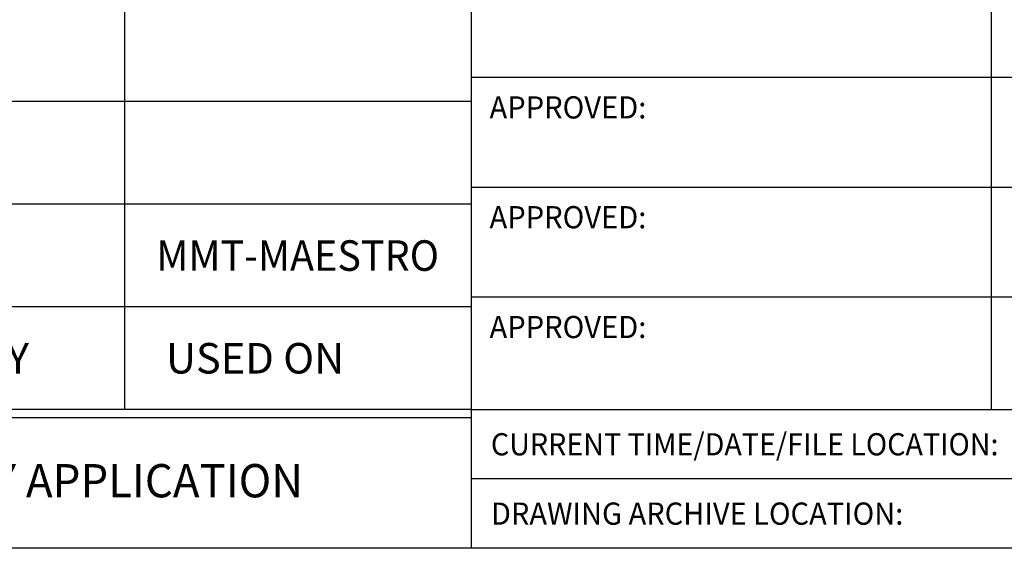
# Model space of a CAD drawing. Extents: x 0.8 to 33.8, y 0.5 to 21.5.
# Drawn here: x 23.1 to 26.7, y 0.5 to 2.4 of the extents above; entities that cross this region are included whole.
import ezdxf
from ezdxf.enums import TextEntityAlignment as Align

# ---------------------------------------------------------------- set-up
doc = ezdxf.new("R2010")
doc.units = 0
doc.header["$MEASUREMENT"] = 0
for name, color, linetype in [('4', 7, 'CONTINUOUS'), ('DIM', 2, 'CONTINUOUS'), ('READLINE', 1, 'CONTINUOUS'), ('TITLE', 1, 'CONTINUOUS'), ('TXT', 2, 'CONTINUOUS')]:
    doc.layers.add(name, color=color, linetype=linetype)
doc.styles.get("Standard").update_dxf_attribs({"font": 'monotxt.shx'})

# ---------------------------------------------------------------- blocks, each defined once
blk = doc.blocks.new('SDTIT00')
at = {"layer": 'READLINE', "color": 7, "linetype": 'Continuous'}
for p, q in [((22.75, 3.090972), (22.75, 0.5)), ((24, 1.610417), (21.5, 1.610417)), ((24, 1.240278), (21.5, 1.240278)), ((24, 0.870139), (21.5, 0.870139)), ((24, 0.5), (21.5, 0.5)), ((24, 0.47), (21.5, 0.47))]:
    blk.add_line(p, q, dxfattribs=at)
at = {"layer": 'TXT', "color": 7, "linetype": 'Continuous'}
for p, q in [((24, 3.83125), (24, 0)), ((24, 3.83125), (24, 0)), ((25.875, 3.28125), (25.875, 0.5)), ((24, 1.697917), (27, 1.697917)), ((24, 1.302083), (27, 1.302083)), ((24, 0.90625), (27, 0.90625)), ((24, 0.5), (27, 0.5)), ((31.5, 0.25), (24, 0.25)), ((33, 0), (0, 0))]:
    blk.add_line(p, q, dxfattribs=at)
at = {"layer": '4', "color": 4, "linetype": 'Continuous', "flags": 4}
for tag, p in [('ACAD', (21.916667, 3.213088)), ('MECH', (22.75, 3.213088)), ('IDEAS', (23.583333, 3.213088)), ('DRAFTER', (24.9375, 2.558183)), ('CHECKER', (24.9375, 2.16235)), ('CHECK_DATE', (26.4375, 2.16235)), ('APP_1_DATE', (26.4375, 1.766517)), ('APP_2_DATE', (26.4375, 1.370683)), ('APP_3_DATE', (26.4375, 0.97485)), ('APP_4_DATE', (26.4375, 0.579017))]:
    blk.add_attdef(tag, text='', height=0.11, dxfattribs=at).set_placement(p, align=Align.CENTER)
for tag, p, width in [('CATEGORY_NAME', (27.820917, 2.978), 1.636364), ('PROJECT_NAME', (27.820917, 2.57175), 1.636364), ('TOLX', (19.773982, 2.266877), 0.727273), ('TOLXX', (19.773982, 2.137354), 0.727273), ('TITLE1', (27.588457, 2.1055), 1.636364), ('TOLXXX', (19.773982, 2.00783), 0.727273), ('TITLE2', (27.588457, 1.75925), 1.636364), ('TITLE3', (27.588457, 1.413), 1.636364), ("MAT'L_1", (19.079126, 0.875287), 1.272727), ('SCALE', (27.908504, 0.747413), 1.090909), ("MAT'L_2", (19.079126, 0.606878), 1.272727), ('DWG_NO.', (29.407354, 0.62755), 2.272727), ('S2', (32.679231, 0.197059), 0.909091), ('FINISH', (19.12811, 0.072167), 1.272727)]:
    blk.add_attdef(tag, p, '', height=0.11, dxfattribs=dict(at, width=width))
for tag, p in [('NA6', (21.65, 2.905903)), ('UO6', (22.9, 2.905903)), ('UO5', (22.9, 2.535764)), ('NA5', (21.65, 2.535764)), ('NA4', (21.65, 2.165625)), ('UO4', (22.9, 2.165625)), ('NA3', (21.65, 1.795486)), ('UO3', (22.9, 1.795486)), ('NA2', (21.65, 1.425347)), ('UO2', (22.9, 1.425347)), ('NA1', (21.65, 1.055208)), ('UO1', (22.9, 1.055208))]:
    blk.add_attdef(tag, text='', height=0.11, dxfattribs=at).set_placement(p, align=Align.MIDDLE_LEFT)
for tag, width, p in [('TOLA', 0.727273, (20.875, 2.266877)), ('REV_LTR', 3.181818, (32.613518, 0.592611))]:
    blk.add_attdef(tag, text='', height=0.11, dxfattribs=dict(at, width=width)).set_placement(p, align=Align.CENTER)
at = {"layer": 'DIM', "color": 2, "linetype": 'Continuous'}
for s, height, width, p in [('APPROVED:', 0.08, 0.962889, (24.06672, 1.549317)), ('APPROVED:', 0.08, 0.962889, (24.06672, 1.153483)), ('APPROVED:', 0.08, 0.962889, (24.06672, 0.75765)), ('CURRENT TIME/DATE/FILE LOCATION:', 0.08, 0.947844, (24.07172, 0.335)), ('ASSEMBLY APPLICATION', 0.12, 0.9666, (21.579291, 0.183627)), ('DRAWING ARCHIVE LOCATION:', 0.08, 0.95988, (24.07172, 0.085))]:
    blk.add_text(s, height=height, dxfattribs=dict(at, width=width)).set_placement(p)
for s, p in [('NEXT ASSY', (21.65, 0.685069)), ('USED ON', (22.9, 0.685069))]:
    blk.add_text(s, height=0.11, dxfattribs=at).set_placement(p, align=Align.MIDDLE_LEFT)

msp = doc.modelspace()

# ---------------------------------------------------------------- block references
at = {"layer": 'TITLE'}
msp.add_blockref('SDTIT00', (0.75, 0.5), dxfattribs=at)

# ---------------------------------------------------------------- texts
at = {"layer": 'TITLE', "color": 6, "linetype": 'Continuous', "width": 0.95}
msp.add_text('MMT-MAESTRO', height=0.11, dxfattribs=at).set_placement((24.125, 1.5552), align=Align.MIDDLE_CENTER)

doc.saveas('drawing.dxf')
